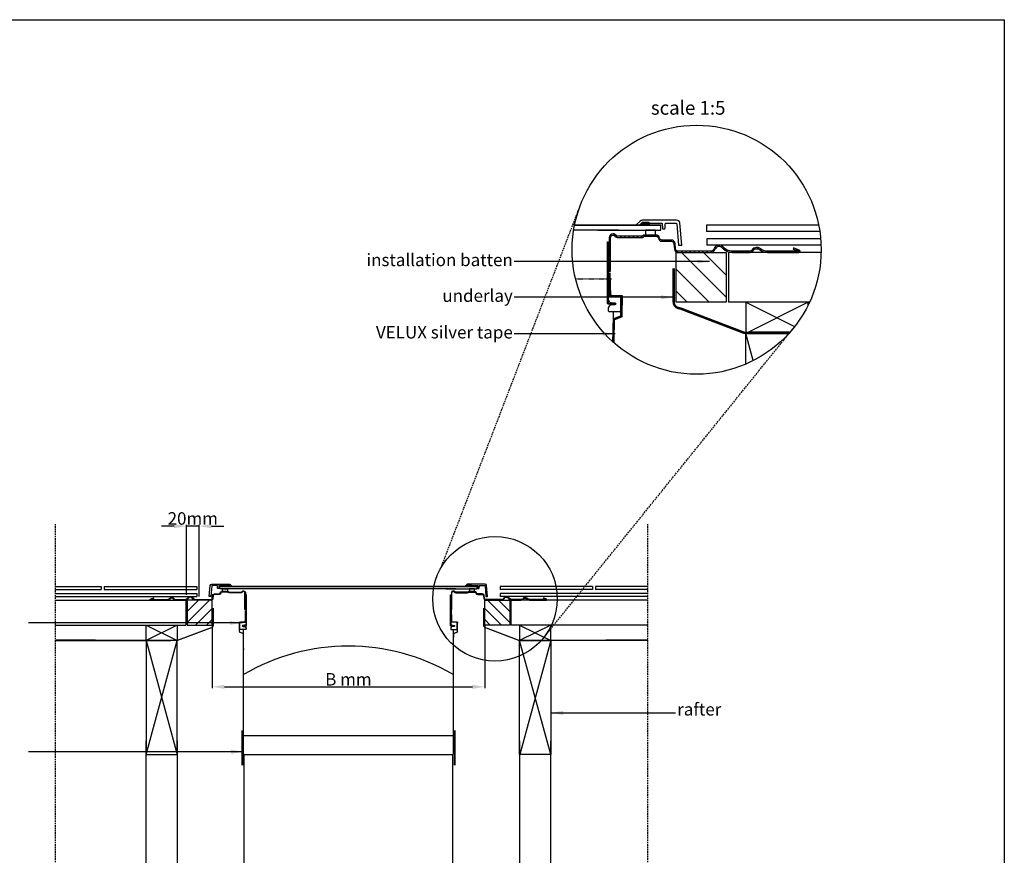
# Model space of a CAD drawing. Units: millimetres. Extents: x -506 to 8173, y 5605 to 12139.
# Drawn here: x 2092 to 3673, y 10797 to 12139 of the extents above; entities that cross this region are included whole.
import ezdxf
from ezdxf.enums import TextEntityAlignment as Align

# ---------------------------------------------------------------- set-up
doc = ezdxf.new("R2010")
doc.units = ezdxf.units.MM
doc.header["$LTSCALE"] = 0.04
doc.header["$PDMODE"] = 1
for name, pattern in [('DASHED', [0.75, 0.5, -0.25]), ('HIDDEN', [9.525, 6.35, -3.175]), ('SKRUE', [0.34, 0.1, -0.07, 0.1, -0.07])]:
    doc.linetypes.add(name, pattern=pattern)
doc.layers.get('0').update_dxf_attribs({"lineweight": 25})
for name, color, linetype in [('VELUX_DIFFUSER', 7, 'Continuous'), ('VELUX_FLASHING', 4, 'Continuous'), ('VELUX_FLEX', 253, 'Continuous'), ('VELUX_GASKET', 1, 'Continuous'), ('VELUX_HATCH', 1, 'Continuous'), ('VELUX_INFO', 7, 'Continuous'), ('VELUX_ROOFCONSTRUCTION', 7, 'Continuous'), ('VELUX_ROOFINGMATERIAL', 3, 'Continuous'), ('VELUX_ROOFWINDOW', 2, 'Continuous'), ('VELUX_SILVERTABE', 3, 'Continuous'), ('VELUX_UNDERROOF', 3, 'DASHED')]:
    doc.layers.add(name, color=color, linetype=linetype)
doc.styles.add('Verdana', font='verdana.ttf')
doc.dimstyles.new('VERDANA', dxfattribs={"dimtxt": 20, "dimasz": 20, "dimexe": 2, "dimexo": 0, "dimgap": 2, "dimtad": 1, "dimdec": 0, "dimzin": 4, "dimdsep": 46, "dimlunit": 6, "dimtxsty": 'Verdana', "dimcen": 0.09, "dimclrd": 256, "dimclre": 256, "dimclrt": 256, "dimadec": 0, "dimazin": 1, "dimtfac": 1, "dimtdec": 0, "dimtix": 1, "dimtmove": 0, "dimatfit": 3, "dimfxl": 1, "dimtolj": 1, "dimtzin": 0, "dimarcsym": 0})

# ---------------------------------------------------------------- blocks, each defined once
blk = doc.blocks.new('*D4')
at = {"layer": 'Defpoints', "color": 0, "transparency": 16777216}
for p in [(2400.7, 11166.5), (2838.9, 11166.5), (2838.9, 11067.4)]:
    blk.add_point(p, dxfattribs=at)
at = {"layer": 'VELUX_INFO', "lineweight": -2, "transparency": 16777216}
for p, q in [((2400.7, 11166.5), (2400.7, 11065.4)), ((2838.9, 11166.5), (2838.9, 11065.4)), ((2420.7, 11067.4), (2818.9, 11067.4))]:
    blk.add_line(p, q, dxfattribs=at)
at = {"layer": 'VELUX_INFO', "transparency": 16777216}
for points in [[(2420.7, 11070.7), (2420.7, 11064), (2400.7, 11067.4)], [(2818.9, 11070.7), (2818.9, 11064), (2838.9, 11067.4)]]:
    blk.add_solid(points, dxfattribs=at)
at = {"layer": 'VELUX_INFO', "transparency": 16777216, "insert": (2619.8, 11079.4), "char_height": 20, "attachment_point": 5, "style": 'Verdana'}
blk.add_mtext('\\A1;B mm', dxfattribs=at)
blk = doc.blocks.new('*D2')
at = {"layer": 'Defpoints', "color": 0, "transparency": 16777216}
for p in [(2359.7, 11325.4), (2359.7, 11215), (2379.9, 11212.5)]:
    blk.add_point(p, dxfattribs=at)
at = {"layer": 'VELUX_INFO', "lineweight": -2, "transparency": 16777216}
for p, q in [((2339.7, 11325.4), (2319.7, 11325.4)), ((2359.7, 11215), (2359.7, 11327.4)), ((2379.9, 11325.4), (2359.7, 11325.4)), ((2379.9, 11212.5), (2379.9, 11327.4)), ((2399.9, 11325.4), (2419.9, 11325.4))]:
    blk.add_line(p, q, dxfattribs=at)
at = {"layer": 'VELUX_INFO', "transparency": 16777216}
for points in [[(2339.7, 11328.8), (2339.7, 11322.1), (2359.7, 11325.4)], [(2399.9, 11328.8), (2399.9, 11322.1), (2379.9, 11325.4)]]:
    blk.add_solid(points, dxfattribs=at)
at = {"layer": 'VELUX_INFO', "transparency": 16777216, "insert": (2369.8, 11337.8), "char_height": 20, "attachment_point": 5, "style": 'Verdana'}
blk.add_mtext('\\A1;20mm', dxfattribs=at)

msp = doc.modelspace()

# ---------------------------------------------------------------- hatches: boundary and pattern name
at = {"layer": 'VELUX_GASKET'}
for points in [[(3090.8, 11810, 0.414214), (3091.8, 11809), (3102.5, 11809, 0.414218), (3103.5, 11810), (3103.5, 11812, 0.414214), (3102.5, 11813), (3091.8, 11813, 0.414217), (3090.8, 11812)], [(2428.4, 11229, -0.414214), (2427.9, 11228.5), (2422.6, 11228.5, -0.414218), (2422.1, 11229), (2422.1, 11230, -0.414214), (2422.6, 11230.5), (2427.9, 11230.5, -0.414217), (2428.4, 11230)], [(2811.1, 11229, 0.414214), (2811.6, 11228.5), (2816.9, 11228.5, 0.414218), (2817.4, 11229), (2817.4, 11230, 0.414214), (2816.9, 11230.5), (2811.6, 11230.5, 0.414217), (2811.1, 11230)]]:
    msp.add_hatch(color=256, dxfattribs=at).paths.add_polyline_path(points)
h = msp.add_hatch(dxfattribs=at)
h.set_pattern_fill('ANSI31', color=256, scale=1.5, style=0)
h.set_pattern_definition([(135, (4263.141, 11035.438), (3.367596, 3.367596), [])])
edge = h.paths.add_edge_path()
edge.add_arc((3096.2, 11787), 4, 90, 126.87, ccw=False)
edge.add_line((3096.2, 11791), (3113.9, 11791))
edge.add_arc((3113.9, 11787), 4, 11.5369, 90, ccw=False)
edge.add_arc((3123.7, 11789), 6, 191.5369, 270)
edge.add_line((3123.7, 11783), (3138.5, 11783))
edge.add_arc((3138.5, 11779), 4, 5.0001, 90, ccw=False)
edge.add_line((3142.5, 11779.3), (3143.3, 11770.4))
edge.add_arc((3149.3, 11771), 6, 185.0001, 270)
edge.add_line((3149.3, 11765), (3201.3, 11765))
edge.add_arc((3201.3, 11773), 8, 270, 343.3988)
edge.add_arc((3214.8, 11769), 6, 90, 163.3988, ccw=False)
edge.add_line((3214.8, 11775), (3215.6, 11775))
edge.add_arc((3215.6, 11769), 6, 37.9799, 90, ccw=False)
edge.add_arc((3236.1, 11785), 20, 217.9799, 270)
edge.add_line((3236.1, 11765), (3263.3, 11765))
edge.add_arc((3263.3, 11773), 8, 270, 325.1501)
edge.add_arc((3274.8, 11765), 6, 90, 145.1501, ccw=False)
edge.add_line((3274.8, 11771), (3276.4, 11771))
edge.add_arc((3276.4, 11765), 6, 50.2849, 90, ccw=False)
edge.add_arc((3293, 11785), 20, 230.2849, 270)
edge.add_line((3293, 11765), (3343.3, 11765))
edge.add_arc((3343.3, 11767), 2, 270, 430)
edge.add_line((3343.9, 11768.8), (3334.5, 11772.3))
edge.add_line((3334.5, 11772.3), (3333.9, 11770.4))
edge.add_line((3333.9, 11770.4), (3343.3, 11767))
edge.add_line((3343.3, 11767), (3293, 11767))
edge.add_arc((3293, 11785), 18, 230.2848, 270, ccw=False)
edge.add_arc((3276.4, 11765), 8, 50.2848, 90)
edge.add_line((3276.4, 11773), (3274.8, 11773))
edge.add_arc((3274.8, 11765), 8, 90, 145.1502)
edge.add_arc((3263.3, 11773), 6, 270, 325.1502, ccw=False)
edge.add_line((3263.3, 11767), (3236.1, 11767))
edge.add_arc((3236.1, 11785), 18, 217.9799, 270, ccw=False)
edge.add_arc((3215.6, 11769), 8, 37.9799, 90)
edge.add_line((3215.6, 11777), (3214.8, 11777))
edge.add_arc((3214.8, 11769), 8, 90, 163.3984)
edge.add_arc((3201.3, 11773), 6, 270, 343.3984, ccw=False)
edge.add_line((3201.3, 11767), (3149.3, 11767))
edge.add_arc((3149.3, 11771), 4, 185.0001, 270, ccw=False)
edge.add_line((3145.3, 11770.6), (3144.5, 11779.5))
edge.add_arc((3138.5, 11779), 6, 5.0001, 90)
edge.add_line((3138.5, 11785), (3123.6, 11785))
edge.add_arc((3123.6, 11789), 4, 191.537, 270, ccw=False)
edge.add_arc((3113.8, 11787), 6, 11.537, 90)
edge.add_line((3113.8, 11793), (3096.2, 11793))
edge.add_arc((3096.2, 11787), 6, 90, 126.8696)
edge.add_arc((3090.2, 11795), 4, 270, 306.8696, ccw=False)
edge.add_line((3090.2, 11791), (3052.8, 11791))
edge.add_arc((3052.8, 11795), 4, 216.8699, 270, ccw=False)
edge.add_arc((3044.8, 11789), 6, 36.8699, 90.0002)
edge.add_arc((3044.8, 11789), 6, 90.0001, 180)
edge.add_line((3038.8, 11789), (3038.8, 11735))
edge.add_line((3038.8, 11735), (3040.8, 11735))
edge.add_line((3040.8, 11735), (3040.8, 11789))
edge.add_arc((3044.8, 11789), 4, 90.0007, 180, ccw=False)
edge.add_arc((3044.8, 11789), 4, 36.8698, 90.0007, ccw=False)
edge.add_arc((3052.8, 11795), 6, 216.8698, 270)
edge.add_line((3052.8, 11789), (3090.2, 11789))
edge.add_arc((3090.2, 11795), 6, 270, 306.87)
h = msp.add_hatch(dxfattribs=at)
h.set_pattern_fill('ANSI31', color=256, scale=0.75, style=0)
h.set_pattern_definition([(45, (1842.266, 10841.742), (-1.683798, 1.683798), [])])
edge = h.paths.add_edge_path()
edge.add_arc((2425.7, 11217.5), 2, 53.13, 90)
edge.add_line((2425.7, 11219.5), (2416.9, 11219.5))
edge.add_arc((2416.9, 11217.5), 2, 90, 168.4631)
edge.add_arc((2412, 11218.5), 3, 270, 348.4631, ccw=False)
edge.add_line((2412, 11215.5), (2404.6, 11215.5))
edge.add_arc((2404.6, 11213.5), 2, 90, 174.9999)
edge.add_line((2402.6, 11213.7), (2402.2, 11209.2))
edge.add_arc((2399.2, 11209.5), 3, 270, 354.9999, ccw=False)
edge.add_line((2399.2, 11206.5), (2373.2, 11206.5))
edge.add_arc((2373.2, 11210.5), 4, 196.6012, 270, ccw=False)
edge.add_arc((2366.5, 11208.5), 3, 16.6012, 90)
edge.add_line((2366.5, 11211.5), (2366, 11211.5))
edge.add_arc((2366, 11208.5), 3, 90, 142.0201)
edge.add_arc((2355.8, 11216.5), 10, 270, 322.0201, ccw=False)
edge.add_line((2355.8, 11206.5), (2342.2, 11206.5))
edge.add_arc((2342.2, 11210.5), 4, 214.8499, 270, ccw=False)
edge.add_arc((2336.5, 11206.5), 3, 34.8499, 90)
edge.add_line((2336.5, 11209.5), (2335.6, 11209.5))
edge.add_arc((2335.6, 11206.5), 3, 90, 129.7151)
edge.add_arc((2327.3, 11216.5), 10, 270, 309.7151, ccw=False)
edge.add_line((2327.3, 11206.5), (2302.2, 11206.5))
edge.add_arc((2302.2, 11207.5), 1, 110, 270, ccw=False)
edge.add_line((2301.9, 11208.4), (2306.6, 11210.2))
edge.add_line((2306.6, 11210.2), (2306.9, 11209.2))
edge.add_line((2306.9, 11209.2), (2302.2, 11207.5))
edge.add_line((2302.2, 11207.5), (2327.3, 11207.5))
edge.add_arc((2327.3, 11216.5), 9, 270, 309.7152)
edge.add_arc((2335.6, 11206.5), 4, 90, 129.7152, ccw=False)
edge.add_line((2335.6, 11210.5), (2336.5, 11210.5))
edge.add_arc((2336.5, 11206.5), 4, 34.8498, 90, ccw=False)
edge.add_arc((2342.2, 11210.5), 3, 214.8498, 270)
edge.add_line((2342.2, 11207.5), (2355.8, 11207.5))
edge.add_arc((2355.8, 11216.5), 9, 270, 322.0201)
edge.add_arc((2366, 11208.5), 4, 90, 142.0201, ccw=False)
edge.add_line((2366, 11212.5), (2366.5, 11212.5))
edge.add_arc((2366.5, 11208.5), 4, 16.6016, 90, ccw=False)
edge.add_arc((2373.2, 11210.5), 3, 196.6016, 270)
edge.add_line((2373.2, 11207.5), (2399.2, 11207.5))
edge.add_arc((2399.2, 11209.5), 2, 270, 354.9999)
edge.add_line((2401.2, 11209.3), (2401.6, 11213.8))
edge.add_arc((2404.6, 11213.5), 3, 90, 174.9999, ccw=False)
edge.add_line((2404.6, 11216.5), (2412, 11216.5))
edge.add_arc((2412, 11218.5), 2, 270, 348.463)
edge.add_arc((2416.9, 11217.5), 3, 90, 168.463, ccw=False)
edge.add_line((2416.9, 11220.5), (2425.7, 11220.5))
edge.add_arc((2425.7, 11217.5), 3, 53.1304, 90, ccw=False)
edge.add_arc((2428.7, 11221.5), 2, 233.1304, 270)
edge.add_line((2428.7, 11219.5), (2447.5, 11219.5))
edge.add_arc((2447.5, 11221.5), 2, 270, 323.1301)
edge.add_arc((2451.5, 11218.5), 3, 89.9998, 143.1301, ccw=False)
edge.add_arc((2451.5, 11218.5), 3, 0, 89.9999, ccw=False)
edge.add_line((2454.5, 11218.5), (2454.5, 11191.5))
edge.add_line((2454.5, 11191.5), (2453.5, 11191.5))
edge.add_line((2453.5, 11191.5), (2453.5, 11218.5))
edge.add_arc((2451.5, 11218.5), 2, 0, 89.9993)
edge.add_arc((2451.5, 11218.5), 2, 89.9993, 143.1302)
edge.add_arc((2447.5, 11221.5), 3, 270, 323.1302, ccw=False)
edge.add_line((2447.5, 11218.5), (2428.7, 11218.5))
edge.add_arc((2428.7, 11221.5), 3, 233.13, 270, ccw=False)
h = msp.add_hatch(dxfattribs=at)
h.set_pattern_fill('ANSI31', color=256, scale=0.75, style=0)
h.set_pattern_definition([(135, (3397.275, 10841.7419), (1.683798, 1.683798), [])])
edge = h.paths.add_edge_path()
edge.add_arc((2813.8, 11217.5), 2, 90, 126.87, ccw=False)
edge.add_line((2813.8, 11219.5), (2822.6, 11219.5))
edge.add_arc((2822.6, 11217.5), 2, 11.5369, 90, ccw=False)
edge.add_arc((2827.5, 11218.5), 3, 191.5369, 270)
edge.add_line((2827.5, 11215.5), (2835, 11215.5))
edge.add_arc((2835, 11213.5), 2, 5.0001, 90, ccw=False)
edge.add_line((2837, 11213.7), (2837.3, 11209.2))
edge.add_arc((2840.3, 11209.5), 3, 185.0001, 270)
edge.add_line((2840.3, 11206.5), (2866.4, 11206.5))
edge.add_arc((2866.4, 11210.5), 4, 270, 343.3988)
edge.add_arc((2873.1, 11208.5), 3, 90, 163.3988, ccw=False)
edge.add_line((2873.1, 11211.5), (2873.5, 11211.5))
edge.add_arc((2873.5, 11208.5), 3, 37.9799, 90, ccw=False)
edge.add_arc((2883.7, 11216.5), 10, 217.9799, 270)
edge.add_line((2883.7, 11206.5), (2897.3, 11206.5))
edge.add_arc((2897.3, 11210.5), 4, 270, 325.1501)
edge.add_arc((2903.1, 11206.5), 3, 90, 145.1501, ccw=False)
edge.add_line((2903.1, 11209.5), (2903.9, 11209.5))
edge.add_arc((2903.9, 11206.5), 3, 50.2849, 90, ccw=False)
edge.add_arc((2912.2, 11216.5), 10, 230.2849, 270)
edge.add_line((2912.2, 11206.5), (2937.3, 11206.5))
edge.add_arc((2937.3, 11207.5), 1, 270, 430)
edge.add_line((2937.7, 11208.4), (2933, 11210.2))
edge.add_line((2933, 11210.2), (2932.6, 11209.2))
edge.add_line((2932.6, 11209.2), (2937.3, 11207.5))
edge.add_line((2937.3, 11207.5), (2912.2, 11207.5))
edge.add_arc((2912.2, 11216.5), 9, 230.2848, 270, ccw=False)
edge.add_arc((2903.9, 11206.5), 4, 50.2848, 90)
edge.add_line((2903.9, 11210.5), (2903.1, 11210.5))
edge.add_arc((2903.1, 11206.5), 4, 90, 145.1502)
edge.add_arc((2897.3, 11210.5), 3, 270, 325.1502, ccw=False)
edge.add_line((2897.3, 11207.5), (2883.7, 11207.5))
edge.add_arc((2883.7, 11216.5), 9, 217.9799, 270, ccw=False)
edge.add_arc((2873.5, 11208.5), 4, 37.9799, 90)
edge.add_line((2873.5, 11212.5), (2873.1, 11212.5))
edge.add_arc((2873.1, 11208.5), 4, 90, 163.3984)
edge.add_arc((2866.4, 11210.5), 3, 270, 343.3984, ccw=False)
edge.add_line((2866.4, 11207.5), (2840.3, 11207.5))
edge.add_arc((2840.3, 11209.5), 2, 185.0001, 270, ccw=False)
edge.add_line((2838.3, 11209.3), (2838, 11213.8))
edge.add_arc((2835, 11213.5), 3, 5.0001, 90)
edge.add_line((2835, 11216.5), (2827.5, 11216.5))
edge.add_arc((2827.5, 11218.5), 2, 191.537, 270, ccw=False)
edge.add_arc((2822.6, 11217.5), 3, 11.537, 90)
edge.add_line((2822.6, 11220.5), (2813.8, 11220.5))
edge.add_arc((2813.8, 11217.5), 3, 90, 126.8696)
edge.add_arc((2810.8, 11221.5), 2, 270, 306.8696, ccw=False)
edge.add_line((2810.8, 11219.5), (2792.1, 11219.5))
edge.add_arc((2792.1, 11221.5), 2, 216.8699, 270, ccw=False)
edge.add_arc((2788.1, 11218.5), 3, 36.8699, 90.0002)
edge.add_arc((2788.1, 11218.5), 3, 90.0001, 180)
edge.add_line((2785.1, 11218.5), (2785.1, 11191.5))
edge.add_line((2785.1, 11191.5), (2786.1, 11191.5))
edge.add_line((2786.1, 11191.5), (2786.1, 11218.5))
edge.add_arc((2788.1, 11218.5), 2, 90.0007, 180, ccw=False)
edge.add_arc((2788.1, 11218.5), 2, 36.8698, 90.0007, ccw=False)
edge.add_arc((2792.1, 11221.5), 3, 216.8698, 270)
edge.add_line((2792.1, 11218.5), (2810.8, 11218.5))
edge.add_arc((2810.8, 11221.5), 3, 270, 306.87)
at = {"layer": 'VELUX_HATCH'}
h = msp.add_hatch(dxfattribs=at)
h.set_pattern_fill('ANSI31', color=256, scale=200, style=0)
h.set_pattern_definition([(135, (8489.424, 8021.235), (17.67767, 17.67767), [])])
h.paths.add_polyline_path([(3146.3, 11765), (3226.3, 11765), (3226.3, 11685), (3146.3, 11685)])
h = msp.add_hatch(dxfattribs=at)
h.set_pattern_fill('ANSI31', color=256, scale=100, style=0)
h.set_pattern_definition([(45, (-270.875, 9334.64), (-8.838835, 8.838835), [])])
h.paths.add_polyline_path([(2400.7, 11206.5), (2360.7, 11206.5), (2360.7, 11166.5), (2400.7, 11166.5)])
h = msp.add_hatch(dxfattribs=at)
h.set_pattern_fill('ANSI31', color=256, scale=100, style=0)
h.set_pattern_definition([(135, (5510.416, 9334.64), (8.838835, 8.838835), [])])
h.paths.add_polyline_path([(2838.9, 11206.5), (2878.9, 11206.5), (2878.9, 11166.5), (2838.9, 11166.5)])

# ---------------------------------------------------------------- linework, layer by layer
at = {"color": 7, "linetype": 'HIDDEN', "ltscale": 10}
for p, q in [((2768.4, 11258.4), (2990.2, 11835.4)), ((2932.4, 11145.1), (3334.2, 11643.2))]:
    msp.add_line(p, q, dxfattribs=at)
at = {"color": 1, "linetype": 'HIDDEN', "ltscale": 10}
for p, q in [((2149.5, 9745.4), (2149.5, 11328.5)), ((3100.9, 9745.4), (3100.9, 11328.5))]:
    msp.add_line(p, q, dxfattribs=at)
msp.add_lwpolyline([(-506.2, 12139), (3673.3, 12139), (3673.3, 9400.7), (-506.2, 9400.7)], close=True)
at = {"layer": 'VELUX_DIFFUSER', "linetype": 'SKRUE'}
msp.add_lwpolyline([(2984.6, 11722.9), (3042.2, 11722.9)], dxfattribs=at)
at = {"layer": 'VELUX_FLASHING'}
for points in [[(3147, 11817), (3091.8, 11817, 0.198913), (3088.3, 11815.5), (3082, 11809.2), (3082, 11809), (3087, 11809, 0.198912), (3087.7, 11809.3), (3091.1, 11812.7, -0.198912), (3091.8, 11813), (3102.5, 11813, -0.414218), (3103.5, 11812), (3122.8, 11812, -0.404026), (3123.8, 11811), (3124, 11803.9, 0.404026), (3125, 11803), (3127.5, 11803, 0.404026), (3128.5, 11803.9), (3128.7, 11811, -0.404026), (3129.7, 11812), (3146.1, 11812, -0.388879), (3147.1, 11811), (3150.1, 11777), (3155.1, 11777), (3152, 11812.4, 0.388879)], [(2400.3, 11232.5), (2427.9, 11232.5, -0.198913), (2429.7, 11231.8), (2432.9, 11228.6), (2432.9, 11228.5), (2430.3, 11228.5, -0.198912), (2430, 11228.6), (2428.3, 11230.4, 0.198912), (2427.9, 11230.5), (2422.6, 11230.5, 0.414218), (2422.1, 11230), (2412.4, 11230, 0.404026), (2411.9, 11229.5), (2411.8, 11226, -0.404026), (2411.3, 11225.5), (2410.1, 11225.5, -0.404026), (2409.6, 11226), (2409.5, 11229.5, 0.404026), (2409, 11230), (2400.8, 11230, 0.388879), (2400.3, 11229.5), (2398.8, 11212.5), (2396.3, 11212.5), (2397.8, 11230.2, -0.388879)], [(2839.2, 11232.5), (2811.6, 11232.5, 0.198913), (2809.9, 11231.8), (2806.7, 11228.6), (2806.7, 11228.5), (2809.2, 11228.5, 0.198912), (2809.6, 11228.6), (2811.3, 11230.4, -0.198912), (2811.6, 11230.5), (2816.9, 11230.5, -0.414218), (2817.4, 11230), (2827.1, 11230, -0.404026), (2827.6, 11229.5), (2827.7, 11226, 0.404026), (2828.2, 11225.5), (2829.4, 11225.5, 0.404026), (2829.9, 11226), (2830.1, 11229.5, -0.404026), (2830.6, 11230), (2838.8, 11230, -0.388879), (2839.3, 11229.5), (2840.7, 11212.5), (2843.3, 11212.5), (2841.7, 11230.2, 0.388879)]]:
    msp.add_lwpolyline(points, format="xyb", close=True, dxfattribs=at)
at = {"layer": 'VELUX_FLEX', "color": 0}
for points in [[(3146.3, 11765), (3226.3, 11765), (3226.3, 11685), (3146.3, 11685)], [(3146.3, 11765), (3226.3, 11765), (3226.3, 11685), (3146.3, 11685)], [(2400.7, 11206.5), (2360.7, 11206.5), (2360.7, 11166.5), (2400.7, 11166.5)], [(2400.7, 11206.5), (2360.7, 11206.5), (2360.7, 11166.5), (2400.7, 11166.5)], [(2838.9, 11206.5), (2878.9, 11206.5), (2878.9, 11166.5), (2838.9, 11166.5)], [(2838.9, 11206.5), (2878.9, 11206.5), (2878.9, 11166.5), (2838.9, 11166.5)]]:
    msp.add_lwpolyline(points, close=True, dxfattribs=at)
at = {"layer": 'VELUX_GASKET'}
for p, q in [((3053.4, 11809), (2983, 11809)), ((3020.6, 11809), (3121.8, 11809)), ((3090.8, 11812), (3090.8, 11810)), ((3102.5, 11813), (3091.8, 11813)), ((3091.8, 11809), (3091.8, 11809)), ((3091.8, 11809), (3102.5, 11809)), ((3103.5, 11812), (3103.5, 11812)), ((3103.5, 11810), (3103.5, 11812)), ((2422.1, 11230), (2422.1, 11230)), ((2422.1, 11229), (2422.1, 11230)), ((2422.6, 11230.5), (2427.9, 11230.5)), ((2428.4, 11230), (2428.4, 11229)), ((2811.1, 11230), (2811.1, 11229)), ((2816.9, 11230.5), (2811.6, 11230.5)), ((2817.4, 11230), (2817.4, 11230)), ((2817.4, 11229), (2817.4, 11230)), ((2792.4, 11228.5), (2413, 11228.5)), ((2427.9, 11228.5), (2422.6, 11228.5)), ((2427.9, 11228.5), (2427.9, 11228.5)), ((2776, 11228.5), (2826.6, 11228.5)), ((2811.6, 11228.5), (2811.6, 11228.5)), ((2811.6, 11228.5), (2816.9, 11228.5))]:
    msp.add_line(p, q, dxfattribs=at)
for points in [[(3053.4, 11801), (2981.6, 11801)], [(2983, 11809), (3053.4, 11809)], [(3020.6, 11801), (3121.8, 11801), (3121.8, 11809), (3020.6, 11809)], [(2792.4, 11224.5), (2413, 11224.5), (2413, 11228.5), (2792.4, 11228.5)], [(2776, 11224.5), (2826.6, 11224.5), (2826.6, 11228.5), (2776, 11228.5)]]:
    msp.add_lwpolyline(points, dxfattribs=at)
for points in [[(3112.9, 11801), (3096.9, 11801), (3096.9, 11793), (3112.9, 11793)], [(2417.4, 11224.5), (2425.4, 11224.5), (2425.4, 11220.5), (2417.4, 11220.5)], [(2822.1, 11224.5), (2814.1, 11224.5), (2814.1, 11220.5), (2822.1, 11220.5)]]:
    msp.add_lwpolyline(points, close=True, dxfattribs=at)
for centre, radius, start, end in [((3091.8, 11812), 1, 89.9994, 180), ((3091.8, 11810), 1, 180, 270), ((3102.5, 11812), 1, 2.3353, 90), ((3102.5, 11810), 1, 269.9992, 0), ((3102.5, 11812), 1, 0, 1.6753), ((2422.6, 11230), 0.5, 90, 177.6647), ((2422.6, 11230), 0.5, 178.3247, 180), ((2422.6, 11229), 0.5, 180, 270.0008), ((2427.9, 11230), 0.5, 0, 90.0006), ((2427.9, 11229), 0.5, 270, 0), ((2811.6, 11230), 0.5, 89.9994, 180), ((2811.6, 11229), 0.5, 180, 270), ((2816.9, 11230), 0.5, 2.3353, 90), ((2816.9, 11229), 0.5, 269.9992, 0), ((2816.9, 11230), 0.5, 0, 1.6753)]:
    msp.add_arc(centre, radius, start, end, dxfattribs=at)
at = {"layer": 'VELUX_INFO'}
for p, q in [((3258.1, 11685), (3336.3, 11645.9)), ((3358.1, 11685), (3258.1, 11635)), ((3258.1, 11685), (3336.3, 11645.9)), ((2344.8, 11166.5), (2294.8, 11141.5)), ((2294.8, 11166.5), (2344.8, 11141.5)), ((2344.8, 11166.5), (2294.8, 11141.5)), ((2894.8, 11166.5), (2944.8, 11141.5)), ((2944.8, 11166.5), (2894.8, 11141.5)), ((2894.8, 11166.5), (2944.8, 11141.5))]:
    msp.add_line(p, q, dxfattribs=at)
msp.add_lwpolyline([(3358.1, 11680.4), (3358.1, 11685), (3258.1, 11685), (3258.1, 11635), (3327.1, 11635)], dxfattribs=at)
msp.add_lwpolyline([(3358.1, 11680.4), (3358.1, 11685), (3258.1, 11685), (3258.1, 11635), (3327.1, 11635)], dxfattribs=at)
for points in [[(2294.8, 11166.5), (2344.8, 11166.5), (2344.8, 11141.5), (2294.8, 11141.5)], [(2294.8, 11166.5), (2344.8, 11166.5), (2344.8, 11141.5), (2294.8, 11141.5)], [(2944.8, 11166.5), (2894.8, 11166.5), (2894.8, 11141.5), (2944.8, 11141.5)], [(2944.8, 11166.5), (2894.8, 11166.5), (2894.8, 11141.5), (2944.8, 11141.5)]]:
    msp.add_lwpolyline(points, close=True, dxfattribs=at)
for centre, radius in [((3179.1, 11769.5), 200), ((3179.1, 11769.5), 200), ((2855.2, 11208.8), 100)]:
    msp.add_circle(centre, radius, dxfattribs=at)
at = {"layer": 'VELUX_ROOFCONSTRUCTION'}
for p, q in [((3379, 11765), (3230.3, 11765)), ((3230.3, 11765), (3230.3, 11685)), ((3230.3, 11765), (3230.3, 11685)), ((3379, 11765), (3230.3, 11765)), ((3360.3, 11685), (3230.3, 11685)), ((3270, 11591.4), (3258.1, 11635)), ((2149.5, 11206.5), (2358.7, 11206.5)), ((2358.7, 11206.5), (2358.7, 11166.5)), ((2358.7, 11206.5), (2358.7, 11166.5)), ((3100.9, 11206.5), (2880.9, 11206.5)), ((2880.9, 11206.5), (2880.9, 11166.5)), ((2880.9, 11206.5), (2880.9, 11166.5)), ((3100.9, 11206.5), (2880.9, 11206.5)), ((2149.5, 11166.5), (2358.7, 11166.5)), ((3100.9, 11166.5), (2880.9, 11166.5)), ((2149.5, 11141.5), (2334.6, 11141.5)), ((2294.8, 11141.5), (2344.6, 10958.5)), ((2294.8, 10958.5), (2344.8, 11141.5)), ((2944.8, 10958.5), (2894.8, 11141.5)), ((2944.8, 11141.5), (2895, 10958.5)), ((3100.9, 11141.5), (2905, 11141.5)), ((2294.8, 10015.4), (2294.8, 10980.5)), ((2344.8, 10980.5), (2344.8, 10015.4)), ((2894.8, 10980.5), (2894.8, 10015.4)), ((2944.8, 10015.4), (2944.8, 10980.5))]:
    msp.add_line(p, q, dxfattribs=at)
msp.add_lwpolyline([(3258.1, 11585.8), (3258.1, 11635), (3327.1, 11635)], dxfattribs=at)
for points in [[(2344.8, 11141.5), (2294.8, 11141.5), (2294.8, 10958.5), (2344.8, 10958.5)], [(2894.8, 11141.5), (2944.8, 11141.5), (2944.8, 10958.5), (2894.8, 10958.5)]]:
    msp.add_lwpolyline(points, close=True, dxfattribs=at)
at = {"layer": 'VELUX_ROOFINGMATERIAL'}
for p, q in [((3195.1, 11809), (3195.1, 11799)), ((3375.1, 11809), (3195.1, 11809)), ((3376.9, 11799), (3195.1, 11799)), ((3195.5, 11787), (3195.5, 11777)), ((3378.3, 11787), (3195.5, 11787)), ((3378.9, 11777), (3195.5, 11777)), ((2149.5, 11228.5), (2222.6, 11228.5)), ((2149.5, 11223.5), (2222.6, 11223.5)), ((2149.5, 11217.5), (2376.1, 11217.5)), ((2222.6, 11228.5), (2222.6, 11223.5)), ((2227.6, 11228.5), (2227.6, 11223.5)), ((2227.6, 11228.5), (2376.3, 11228.5)), ((2227.6, 11223.5), (2376.3, 11223.5)), ((2376.1, 11217.5), (2376.1, 11212.5)), ((2376.3, 11228.5), (2376.3, 11223.5)), ((2863.3, 11228.5), (2863.3, 11223.5)), ((3011.9, 11228.5), (2863.3, 11228.5)), ((3011.9, 11223.5), (2863.3, 11223.5)), ((2863.4, 11217.5), (2863.4, 11212.5)), ((3100.9, 11217.5), (2863.4, 11217.5)), ((3011.9, 11228.5), (3011.9, 11223.5)), ((3016.9, 11228.5), (3016.9, 11223.5)), ((3100.9, 11228.5), (3016.9, 11228.5)), ((3100.9, 11223.5), (3016.9, 11223.5)), ((2149.5, 11212.5), (2376.1, 11212.5)), ((3100.9, 11212.5), (2863.4, 11212.5))]:
    msp.add_line(p, q, dxfattribs=at)
at = {"layer": 'VELUX_ROOFWINDOW'}
for p, q in [((3048.1, 11682), (3037.7, 11682)), ((3044.8, 11670.5), (3044.8, 11621.2)), ((2449.8, 11165), (2455, 11165)), ((2451.4, 10958.7), (2451.4, 11159.2)), ((2789.8, 11165), (2784.6, 11165)), ((2788.1, 11159.2), (2788.1, 10958.7)), ((2788.1, 10988.7), (2451.4, 10988.7)), ((2787.6, 10337.8), (2787.6, 10957.8))]:
    msp.add_line(p, q, dxfattribs=at)
for points in [[(3093.8, 11790.2, -0.162278), (3096.2, 11791), (3113.9, 11791, -0.356394), (3117.8, 11787.8, 0.356394), (3123.7, 11783), (3138.5, 11783, -0.388878), (3142.5, 11779.3), (3143.3, 11770.4, 0.388878), (3149.3, 11765), (3201.3, 11765, 0.331681), (3209, 11770.7, -0.331681), (3214.8, 11775), (3215.6, 11775, -0.230961), (3220.3, 11772.7, 0.230961), (3236.1, 11765), (3263.3, 11765, 0.245393), (3269.8, 11768.4, -0.245393), (3274.8, 11771), (3276.4, 11771, -0.175046), (3280.3, 11769.6, 0.175046), (3293, 11765), (3343.3, 11765, 0.839099), (3343.9, 11768.8), (3334.5, 11772.3), (3333.9, 11770.4), (3343.3, 11767), (3293, 11767, -0.175046), (3281.5, 11771.1, 0.175046), (3276.4, 11773), (3274.8, 11773, 0.245393), (3268.2, 11769.5, -0.245393), (3263.3, 11767), (3236.1, 11767, -0.230961), (3221.9, 11773.9, 0.230961), (3215.6, 11777), (3214.8, 11777, 0.331679), (3207.1, 11771.2, -0.331679), (3201.3, 11767), (3149.3, 11767, -0.388878), (3145.3, 11770.6), (3144.5, 11779.5, 0.388878), (3138.5, 11785), (3123.6, 11785, -0.356394), (3119.7, 11788.2, 0.356394), (3113.8, 11793), (3096.2, 11793, 0.162276), (3092.6, 11791.8, -0.162276), (3090.2, 11791), (3052.8, 11791, -0.236068), (3049.6, 11792.6, 0.236069), (3044.8, 11795, 0.414213), (3038.8, 11789), (3038.8, 11735), (3040.8, 11735), (3040.8, 11789, -0.41421), (3044.8, 11793, -0.236072), (3048, 11791.4, 0.236068), (3052.8, 11789), (3090.2, 11789, 0.162278)], [(3037.1, 11689.5, 0.388879), (3041.7, 11684.5), (3047.8, 11683.9, -0.916921), (3047.7, 11681), (3041.7, 11680.4, 0.388879), (3037.1, 11675.4), (3037.1, 11671.5, 0.41357), (3038.1, 11670.5), (3056.1, 11670.5, 0.414858), (3057.1, 11671.5), (3057.1, 11693.5, 0.414648), (3056.1, 11694.5), (3038.1, 11694.5, 0.413779), (3037.1, 11693.5)], [(2426.9, 11219.1, 0.162278), (2425.7, 11219.5), (2416.9, 11219.5, 0.356394), (2414.9, 11217.9, -0.356394), (2412, 11215.5), (2404.6, 11215.5, 0.388878), (2402.6, 11213.7), (2402.2, 11209.2, -0.388878), (2399.2, 11206.5), (2373.2, 11206.5, -0.331681), (2369.3, 11209.4, 0.331681), (2366.5, 11211.5), (2366, 11211.5, 0.230961), (2363.7, 11210.3, -0.230961), (2355.8, 11206.5), (2342.2, 11206.5, -0.245393), (2338.9, 11208.2, 0.245393), (2336.5, 11209.5), (2335.6, 11209.5, 0.175046), (2333.7, 11208.8, -0.175046), (2327.3, 11206.5), (2302.2, 11206.5, -0.839099), (2301.9, 11208.4), (2306.6, 11210.2), (2306.9, 11209.2), (2302.2, 11207.5), (2327.3, 11207.5, 0.175046), (2333.1, 11209.6, -0.175046), (2335.6, 11210.5), (2336.5, 11210.5, -0.245393), (2339.7, 11208.8, 0.245393), (2342.2, 11207.5), (2355.8, 11207.5, 0.230961), (2362.9, 11211, -0.230961), (2366, 11212.5), (2366.5, 11212.5, -0.331679), (2370.3, 11209.6, 0.331679), (2373.2, 11207.5), (2399.2, 11207.5, 0.388878), (2401.2, 11209.3), (2401.6, 11213.8, -0.388878), (2404.6, 11216.5), (2412, 11216.5, 0.356394), (2414, 11218.1, -0.356394), (2416.9, 11220.5), (2425.7, 11220.5, -0.162276), (2427.5, 11219.9, 0.162276), (2428.7, 11219.5), (2447.5, 11219.5, 0.236068), (2449.1, 11220.3, -0.236069), (2451.5, 11221.5, -0.414213), (2454.5, 11218.5), (2454.5, 11191.5), (2453.5, 11191.5), (2453.5, 11218.5, 0.41421), (2451.5, 11220.5, 0.236072), (2449.9, 11219.7, -0.236068), (2447.5, 11218.5), (2428.7, 11218.5, -0.162278)], [(2812.6, 11219.1, -0.162278), (2813.8, 11219.5), (2822.6, 11219.5, -0.356394), (2824.6, 11217.9, 0.356394), (2827.5, 11215.5), (2835, 11215.5, -0.388878), (2837, 11213.7), (2837.3, 11209.2, 0.388878), (2840.3, 11206.5), (2866.4, 11206.5, 0.331681), (2870.2, 11209.4, -0.331681), (2873.1, 11211.5), (2873.5, 11211.5, -0.230961), (2875.9, 11210.3, 0.230961), (2883.7, 11206.5), (2897.3, 11206.5, 0.245393), (2900.6, 11208.2, -0.245393), (2903.1, 11209.5), (2903.9, 11209.5, -0.175046), (2905.8, 11208.8, 0.175046), (2912.2, 11206.5), (2937.3, 11206.5, 0.839099), (2937.7, 11208.4), (2933, 11210.2), (2932.6, 11209.2), (2937.3, 11207.5), (2912.2, 11207.5, -0.175046), (2906.5, 11209.6, 0.175046), (2903.9, 11210.5), (2903.1, 11210.5, 0.245393), (2899.8, 11208.8, -0.245393), (2897.3, 11207.5), (2883.7, 11207.5, -0.230961), (2876.7, 11211, 0.230961), (2873.5, 11212.5), (2873.1, 11212.5, 0.331679), (2869.3, 11209.6, -0.331679), (2866.4, 11207.5), (2840.3, 11207.5, -0.388878), (2838.3, 11209.3), (2838, 11213.8, 0.388878), (2835, 11216.5), (2827.5, 11216.5, -0.356394), (2825.6, 11218.1, 0.356394), (2822.6, 11220.5), (2813.8, 11220.5, 0.162276), (2812, 11219.9, -0.162276), (2810.8, 11219.5), (2792.1, 11219.5, -0.236068), (2790.5, 11220.3, 0.236069), (2788.1, 11221.5, 0.414213), (2785.1, 11218.5), (2785.1, 11191.5), (2786.1, 11191.5), (2786.1, 11218.5, -0.41421), (2788.1, 11220.5, -0.236072), (2789.7, 11219.7, 0.236068), (2792.1, 11218.5), (2810.8, 11218.5, 0.162278)], [(2455.3, 11168.8, -0.388879), (2453, 11166.3), (2450, 11166, 0.916921), (2450, 11164.5), (2453, 11164.2, -0.388879), (2455.3, 11161.7), (2455.3, 11159.7, -0.41357), (2454.8, 11159.2), (2445.8, 11159.2, -0.414858), (2445.3, 11159.7), (2445.3, 11170.7, -0.414648), (2445.8, 11171.2), (2454.8, 11171.2, -0.413779), (2455.3, 11170.7)], [(2784.3, 11168.8, 0.388879), (2786.5, 11166.3), (2789.6, 11166, -0.916921), (2789.6, 11164.5), (2786.5, 11164.2, 0.388879), (2784.3, 11161.7), (2784.3, 11159.7, 0.41357), (2784.8, 11159.2), (2793.8, 11159.2, 0.414858), (2794.3, 11159.7), (2794.3, 11170.7, 0.414648), (2793.8, 11171.2), (2784.8, 11171.2, 0.413779), (2784.3, 11170.7)]]:
    msp.add_lwpolyline(points, format="xyb", close=True, dxfattribs=at)
for points in [[(3035.8, 11683.6), (3035.8, 11685), (3035.8, 11782), (3036.8, 11782), (3036.8, 11685), (3036.8, 11683.6, 0.414378), (3037.5, 11683), (3048.1, 11683), (3048.1, 11682), (3037.5, 11682, -0.415114), (3035.8, 11683.6)], [(3035.8, 11683.6), (3035.8, 11685), (3035.8, 11782), (3036.8, 11782), (3036.8, 11685), (3036.8, 11683.6, 0.414378), (3037.5, 11683), (3048.1, 11683), (3048.1, 11682), (3037.5, 11682, -0.415114), (3035.8, 11683.6)], [(2455.9, 11165.8), (2455.9, 11166.5), (2455.9, 11215), (2455.4, 11215), (2455.4, 11166.5), (2455.4, 11165.8, -0.414378), (2455.1, 11165.5), (2449.8, 11165.5), (2449.8, 11165), (2455.1, 11165, 0.415114), (2455.9, 11165.8)], [(2455.9, 11165.8), (2455.9, 11166.5), (2455.9, 11215), (2455.4, 11215), (2455.4, 11166.5), (2455.4, 11165.8, -0.414378), (2455.1, 11165.5), (2449.8, 11165.5), (2449.8, 11165), (2455.1, 11165, 0.415114), (2455.9, 11165.8)], [(2783.6, 11165.8), (2783.6, 11166.5), (2783.6, 11215), (2784.1, 11215), (2784.1, 11166.5), (2784.1, 11165.8, 0.414378), (2784.4, 11165.5), (2789.8, 11165.5), (2789.8, 11165), (2784.4, 11165, -0.415114), (2783.6, 11165.8)], [(2783.6, 11165.8), (2783.6, 11166.5), (2783.6, 11215), (2784.1, 11215), (2784.1, 11166.5), (2784.1, 11165.8, 0.414378), (2784.4, 11165.5), (2789.8, 11165.5), (2789.8, 11165), (2784.4, 11165, -0.415114), (2783.6, 11165.8)]]:
    msp.add_lwpolyline(points, format="xyb", dxfattribs=at)
at = {"layer": 'VELUX_ROOFWINDOW', "color": 0, "linetype": 'HIDDEN'}
msp.add_lwpolyline([(2451.4, 10958.7), (2788.1, 10958.7)], dxfattribs=at)
at = {"layer": 'VELUX_ROOFWINDOW'}
msp.add_lwpolyline([(2451.9, 10957.8), (2451.9, 10337.8), (2452.4, 10337.8)], dxfattribs=at)
msp.add_arc((2619.8, 10800.4), 332.3, 59.559, 120.441, dxfattribs=at)
at = {"layer": 'VELUX_SILVERTABE', "const_width": 3}
for points in [[(2449.3, 10997.5), (2449.3, 10941)], [(2790.4, 10997.5), (2790.4, 10941)]]:
    msp.add_lwpolyline(points, dxfattribs=at)
at = {"layer": 'VELUX_UNDERROOF', "flags": 128}
for points, const_width in [([(3142.3, 11739.7), (3142.3, 11685.4, 0.412293), (3152.3, 11675.4), (3255.2, 11636.1), (3328.2, 11636.2)], 4), ([(2402.7, 11193.9), (2402.7, 11166.7, -0.412293), (2397.7, 11161.7), (2345.6, 11142.1), (2149.5, 11142.5)], 2), ([(2836.9, 11193.9), (2836.9, 11166.7, 0.412293), (2841.8, 11161.7), (2893.2, 11142.1), (3100.9, 11142.5)], 2)]:
    msp.add_lwpolyline(points, format="xyb", dxfattribs=dict(at, const_width=const_width))
at = {"layer": 'VELUX_UNDERROOF', "linetype": 'ByBlock'}
for points, const_width in [([(3038.9, 11732.6), (3038.9, 11732.6), (3040.1, 11695.1), (3058.9, 11694.5), (3058.1, 11662.5), (3046.1, 11657.7), (3046.1, 11657.7), (3045.2, 11620.9)], 4), ([(2454.4, 11190.3), (2454.4, 11190.3), (2453.8, 11171.6), (2444.4, 11171.2), (2444.8, 11155.3), (2450.8, 11152.9), (2450.8, 11152.9), (2451.4, 11126.4), (2451.4, 11126.4)], 2), ([(2785.2, 11190.3), (2785.2, 11190.3), (2785.8, 11171.6), (2795.1, 11171.2), (2794.7, 11155.3), (2788.8, 11152.9), (2788.8, 11152.9), (2788.1, 11126.4), (2788.1, 11126.4)], 2)]:
    msp.add_lwpolyline(points, dxfattribs=dict(at, const_width=const_width))

# ---------------------------------------------------------------- texts
at = {"layer": 'VELUX_INFO', "style": 'Verdana'}
msp.add_text('scale 1:5', height=22, dxfattribs=at).set_placement((3105.6, 11979.5), align=Align.BOTTOM_LEFT)
at = {"layer": 'VELUX_INFO', "char_height": 20, "style": 'Verdana'}
for s, insert, attachment_point in [('installation batten', (2883.8, 11750.5), 6), ('underlay', (2883.8, 11693.1), 6), ('VELUX silver tape', (2883.8, 11634.3), 6), ('rafter', (3147.9, 11028.6), 4)]:
    msp.add_mtext(s, dxfattribs=dict(at, insert=insert, attachment_point=attachment_point))

# ---------------------------------------------------------------- dimensions: what is measured, and where the dimension line sits
at = {"layer": 'VELUX_INFO'}
dim = msp.add_linear_dim(base=(2359.7, 11325.4), p1=(2379.9, 11212.5), p2=(2359.7, 11215), dimstyle='VERDANA', override={"dimpost": 'mm'}, dxfattribs=at)
dim.commit()
dim.dimension.update_dxf_attribs({"geometry": '*D2', "text_midpoint": (2369.8, 11337.8)})
dim = msp.add_linear_dim(base=(2838.9, 11067.4), p1=(2400.7, 11166.5), p2=(2838.9, 11166.5), text='B mm', dimstyle='VERDANA', override={"dimpost": 'mm'}, dxfattribs=at)
dim.commit()
dim.dimension.update_dxf_attribs({"geometry": '*D4', "text_midpoint": (2619.8, 11079.4)})

# ---------------------------------------------------------------- leaders
at = {"layer": 'VELUX_INFO', "annotation_type": 0, "has_hookline": 1}
for points, override, hookline_direction in [([(3200, 11750.5), (2885.8, 11750.5)], {"dimgap": 2, "dimtad": 0}, 1), ([(3141.9, 11693.1), (2885.8, 11693.1)], {"dimgap": 2, "dimtad": 0}, 1), ([(3048.1, 11634.3), (2885.8, 11634.3)], {"dimgap": 2, "dimtad": 0}, 1), ([(2449.4, 11170), (2105.9, 11170)], {"dimtad": 0}, 1), ([(2944.8, 11025.5), (3145.1, 11025.5)], {"dimgap": 2, "dimtad": 0}, 0), ([(2451.1, 10963), (2105.9, 10963)], {"dimtad": 0}, 1)]:
    msp.add_leader(points, dimstyle='VERDANA', override=override, dxfattribs=dict(at, hookline_direction=hookline_direction))

doc.saveas('drawing.dxf')
